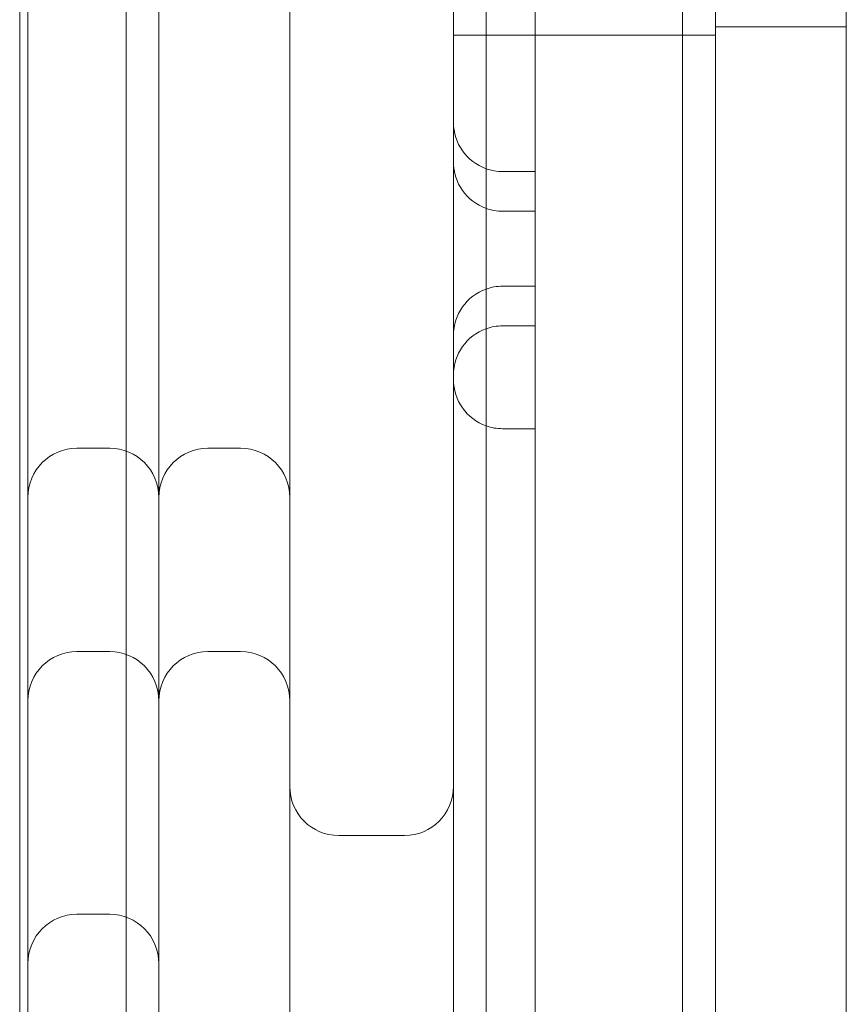
# Model space of a CAD drawing. Units: millimetres. Extents: x -5120 to 2600, y -3695 to 3020.
# Drawn here: x -1108 to -1057, y 820 to 880 of the extents above; entities that cross this region are included whole.
import ezdxf

# ---------------------------------------------------------------- set-up
doc = ezdxf.new("R2010")
doc.units = ezdxf.units.MM
doc.header["$MEASUREMENT"] = 0

msp = doc.modelspace()

# ---------------------------------------------------------------- linework, layer by layer
at = {"color": 0, "linetype": 'Continuous', "lineweight": 0}
for p, q in [((-1081, 971.484), (-1081, 647.484)), ((-1079, 971.484), (-1079, 647.484)), ((-1079, 971.484), (-1079, 647.484)), ((-1076, 971.484), (-1076, 647.484)), ((-1067, 647.484), (-1067, 971.484)), ((-1067, 647.484), (-1067, 971.484)), ((-1065, 647.484), (-1065, 971.484)), ((-1107.5, 961.906), (-1107.5, 57.921)), ((-1101, 951.464), (-1101, 838.713)), ((-1057, 77), (-1057, 943)), ((-1099, 733.672), (-1099, 937.279)), ((-1091, 937.279), (-1091, 733.672)), ((-1107, 655), (-1107, 932)), ((-1065, 879.557), (-1057, 879.557)), ((-1081, 879.057), (-1079, 879.057)), ((-1079, 879.057), (-1067, 879.057)), ((-1067, 879.057), (-1065, 879.057)), ((-1078, 870.731), (-1076, 870.731)), ((-1078, 868.31), (-1076, 868.31)), ((-1078, 863.731), (-1076, 863.731)), ((-1078, 861.31), (-1076, 861.31)), ((-1078, 855.034), (-1076, 855.034)), ((-1102, 853.84), (-1104, 853.84)), ((-1096, 853.84), (-1094, 853.84)), ((-1102, 841.429), (-1104, 841.429)), ((-1096, 841.429), (-1094, 841.429)), ((-1101, 838.713), (-1101, 830.34)), ((-1101, 830.34), (-1101, 725.046)), ((-1088, 830.2), (-1084, 830.2)), ((-1102, 825.393), (-1104, 825.393))]:
    msp.add_line(p, q, dxfattribs=at)
for centre, start, end in [((-1078, 873.731), 180, 250.52878), ((-1078, 871.31), 180, 250.52878), ((-1078, 873.731), 250.52878, 270), ((-1078, 871.31), 250.52878, 270), ((-1078, 860.731), 90, 109.47122), ((-1078, 860.731), 109.47122, 180), ((-1078, 858.31), 90, 109.47122), ((-1078, 858.31), 109.47122, 180), ((-1078, 858.034), 180, 250.52878), ((-1078, 858.034), 250.52878, 270), ((-1104, 850.84), 90, 180), ((-1102, 850.84), 0, 90), ((-1096, 850.84), 90, 180), ((-1094, 850.84), 0, 90), ((-1104, 838.429), 90, 180), ((-1102, 838.429), 0, 90), ((-1096, 838.429), 90, 180), ((-1094, 838.429), 0, 90), ((-1088, 833.2), 180, 270), ((-1084, 833.2), 270, 360), ((-1104, 822.393), 90, 180), ((-1102, 822.393), 0, 90)]:
    msp.add_arc(centre, 3, start, end, dxfattribs=at)

doc.saveas('drawing.dxf')
